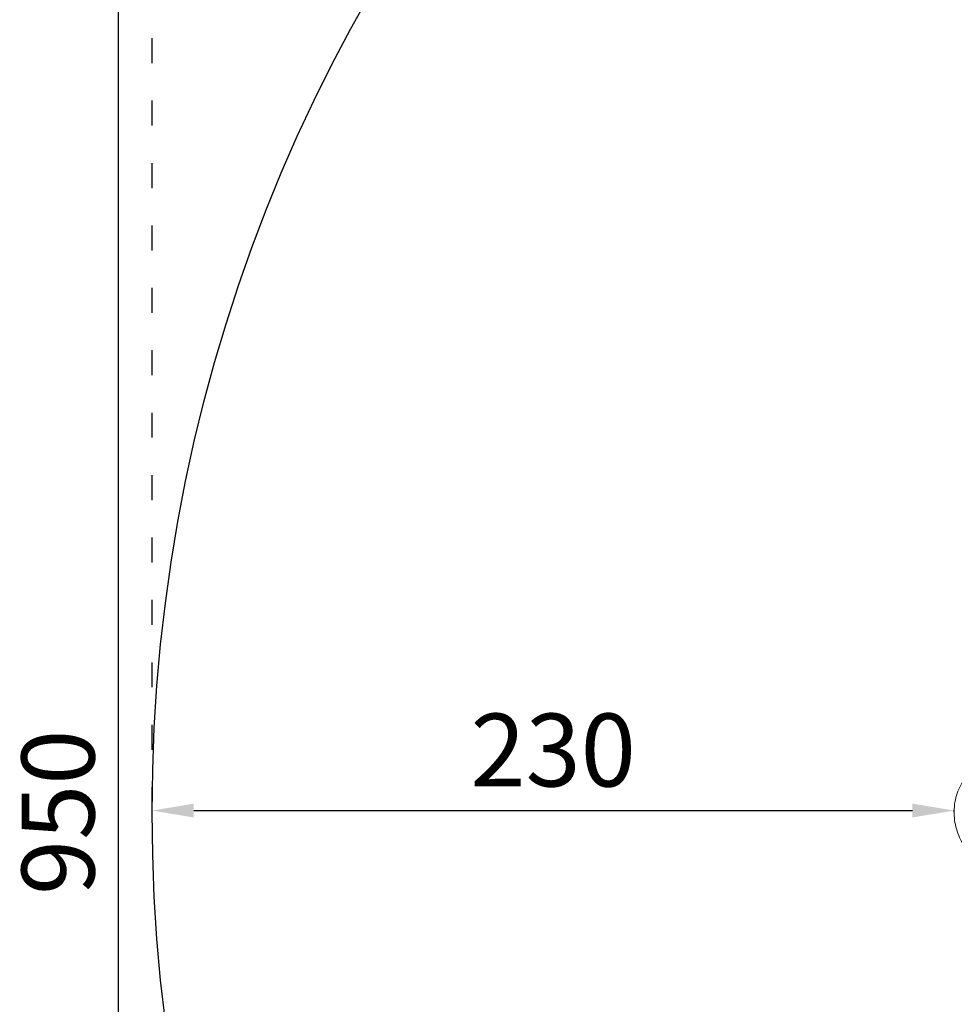
# Model space of a CAD drawing. Units: millimetres. Extents: x -1927 to 7932, y 14606 to 24471.
# Drawn here: x -1927 to 768, y 18791 to 21631 of the extents above; entities that cross this region are included whole.
import ezdxf

# ---------------------------------------------------------------- set-up
doc = ezdxf.new("R2010")
doc.units = ezdxf.units.MM
doc.linetypes.add('ACAD_ISO03W100', pattern=[30, 12, -18])
doc.styles.get("Standard").update_dxf_attribs({"font": 'arial.ttf'})
doc.dimstyles.new('ISO-25', dxfattribs={"dimtxt": 2.5, "dimasz": 2.5, "dimexe": 1.25, "dimexo": 0.625, "dimtad": 1, "dimtxsty": 'Standard', "dimcen": 2.5, "dimadec": 0, "dimazin": 0, "dimtfac": 1, "dimtmove": 0, "dimatfit": 3, "dimfxl": 1, "dimarcsym": 0})

# ---------------------------------------------------------------- blocks, each defined once
blk = doc.blocks.new('*D108')
at = {"color": 0, "linetype": 'ACAD_ISO03W100', "lineweight": -2, "ltscale": 6, "transparency": 16777216}
for p, q in [((-1545.4, 19345.7), (-1545.4, 19351.5)), ((767, 19345.7), (767, 19351.5))]:
    blk.add_line(p, q, dxfattribs=at)
at = {"color": 0, "lineweight": -2, "ltscale": 6, "transparency": 16777216}
blk.add_line((-1425.4, 19350.2), (647, 19350.2), dxfattribs=at)
at = {"color": 0, "ltscale": 6, "transparency": 16777216}
for points in [[(-1425.4, 19370.2), (-1425.4, 19330.2), (-1545.4, 19350.2)], [(647, 19370.2), (647, 19330.2), (767, 19350.2)]]:
    blk.add_solid(points, dxfattribs=at)
at = {"layer": 'Defpoints', "color": 0, "ltscale": 6, "transparency": 16777216}
for p in [(-1545.4, 19345.1), (767, 19350.2), (767, 19345.1)]:
    blk.add_point(p, dxfattribs=at)
at = {"color": 0, "ltscale": 6, "transparency": 16777216, "insert": (-389.2, 19497.5), "char_height": 210, "attachment_point": 5}
blk.add_mtext('230', dxfattribs=at)
blk = doc.blocks.new('*D110')
at = {"color": 0, "linetype": 'ACAD_ISO03W100', "lineweight": -2, "ltscale": 6, "transparency": 16777216}
for p, q in [((-1545.4, 19345.7), (-1545.4, 24187.1)), ((7931.8, 19352.1), (7931.8, 24187.1))]:
    blk.add_line(p, q, dxfattribs=at)
at = {"color": 0, "lineweight": -2, "ltscale": 6, "transparency": 16777216}
blk.add_line((-1425.4, 24185.8), (7811.8, 24185.8), dxfattribs=at)
at = {"color": 0, "ltscale": 6, "transparency": 16777216}
for points in [[(-1425.4, 24205.8), (-1425.4, 24165.8), (-1545.4, 24185.8)], [(7811.8, 24205.8), (7811.8, 24165.8), (7931.8, 24185.8)]]:
    blk.add_solid(points, dxfattribs=at)
at = {"layer": 'Defpoints', "color": 0, "ltscale": 6, "transparency": 16777216}
for p in [(7931.8, 24185.8), (-1545.4, 19345.1), (7931.8, 19351.5)]:
    blk.add_point(p, dxfattribs=at)
at = {"color": 0, "ltscale": 6, "transparency": 16777216, "insert": (3193.2, 24333), "char_height": 210, "attachment_point": 5}
blk.add_mtext('950', dxfattribs=at)
blk = doc.blocks.new('*D111')
at = {"color": 0, "linetype": 'ACAD_ISO03W100', "lineweight": -2, "ltscale": 6, "transparency": 16777216}
for p, q in [((3191.3, 24083.7), (-1643.7, 24083.7)), ((3197.7, 14606.5), (-1643.7, 14606.5))]:
    blk.add_line(p, q, dxfattribs=at)
at = {"color": 0, "lineweight": -2, "ltscale": 6, "transparency": 16777216}
blk.add_line((-1642.4, 14726.5), (-1642.4, 23963.7), dxfattribs=at)
at = {"color": 0, "ltscale": 6, "transparency": 16777216}
for points in [[(-1662.4, 23963.7), (-1622.4, 23963.7), (-1642.4, 24083.7)], [(-1662.4, 14726.5), (-1622.4, 14726.5), (-1642.4, 14606.5)]]:
    blk.add_solid(points, dxfattribs=at)
at = {"layer": 'Defpoints', "color": 0, "ltscale": 6, "transparency": 16777216}
for p in [(-1642.4, 24083.7), (3191.9, 24083.7), (3198.3, 14606.5)]:
    blk.add_point(p, dxfattribs=at)
at = {"color": 0, "ltscale": 6, "transparency": 16777216, "insert": (-1789.6, 19345.1), "char_height": 210, "attachment_point": 5, "rotation": 90}
blk.add_mtext('950', dxfattribs=at)

msp = doc.modelspace()

# ---------------------------------------------------------------- linework, layer by layer
msp.add_circle((3193.181, 19345.095), 4738.611)
at = {"color": 0, "linetype": 'Continuous', "lineweight": 0}
msp.add_open_spline([(808.03, 19456.235), (803.669, 19451.231), (799.604, 19445.938), (786.303, 19426.219), (778.897, 19410.407), (769.132, 19377.098), (766.778, 19359.605), (767.367, 19324.711), (770.311, 19307.316), (781.2, 19274.389), (789.143, 19258.862), (801.976, 19241.22), (804.926, 19237.518), (808.025, 19233.962)], degree=3, knots=[0.19471892, 0.19471892, 0.19471892, 0.19471892, 0.319892, 0.319892, 0.64007462, 0.64007462, 0.9604453, 0.9604453, 1.28087406, 1.28087406, 1.60123, 1.60123, 1.69018597, 1.69018597, 1.69018597, 1.69018597], dxfattribs=at)

# ---------------------------------------------------------------- dimensions: what is measured, and where the dimension line sits
at = {"ltscale": 6}
for base, p2, text, picture, middle in [((7931.791, 24185.818), (7931.791, 19351.471), '950', '*D110', (3193.181, 24333.038)), ((767.048, 19350.221), (767.048, 19345.076), '230', '*D108', (-389.191, 19497.513))]:
    dim = msp.add_linear_dim(base=base, p1=(-1545.43, 19345.095), p2=p2, text=text, dimstyle='ISO-25', override={"dimtxt": 210, "dimasz": 120, "dimgap": 40}, dxfattribs=at)
    dim.commit()
    dim.dimension.update_dxf_attribs({"geometry": picture, "text_midpoint": middle})
dim = msp.add_linear_dim(base=(-1642.416, 24083.706), p1=(3198.307, 14606.484), p2=(3191.931, 24083.706), angle=90, text='950', dimstyle='ISO-25', override={"dimtxt": 210, "dimasz": 120, "dimgap": 40}, dxfattribs=at)
dim.commit()
dim.dimension.update_dxf_attribs({"geometry": '*D111', "text_midpoint": (-1789.636, 19345.095)})

doc.saveas('drawing.dxf')
